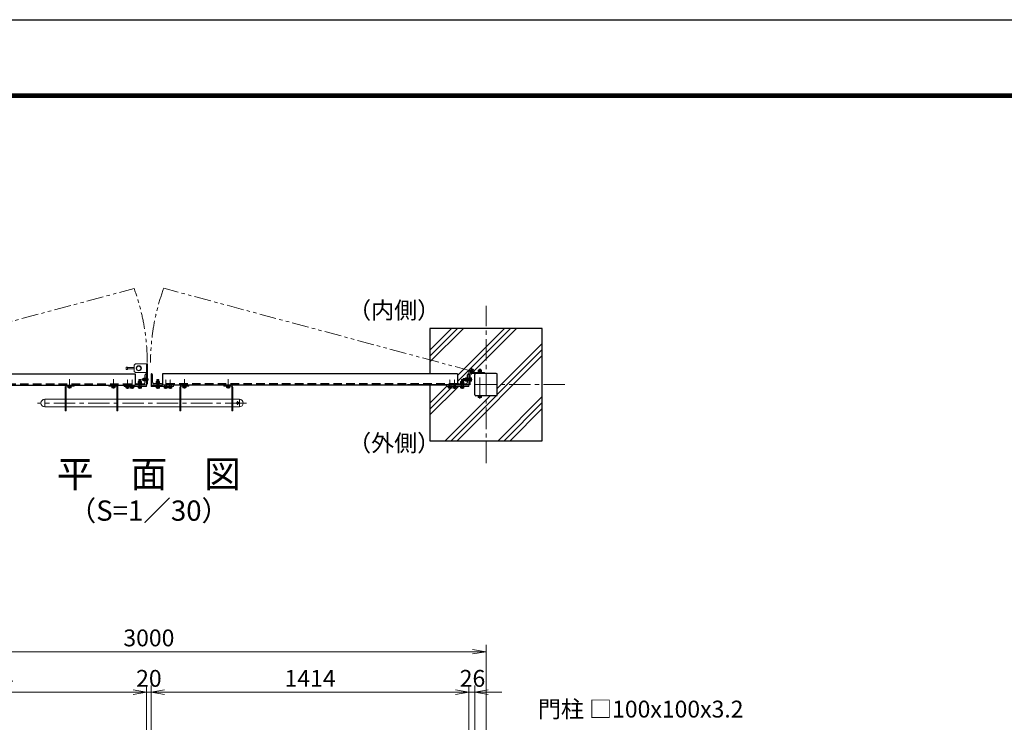
# Model space of a CAD drawing. Units: millimetres. Extents: x 0 to 12600, y 0 to 8910.
# Drawn here: x 3566 to 7946, y 5785 to 8910 of the extents above; entities that cross this region are included whole.
import ezdxf
from ezdxf.enums import TextEntityAlignment as Align

# ---------------------------------------------------------------- set-up
doc = ezdxf.new("R2010")
doc.units = ezdxf.units.MM
doc.header["$LTSCALE"] = 3
doc.header["$MEASUREMENT"] = 0
for name, pattern in [('CENTER', [50.8, 31.75, -6.35, 6.35, -6.35]), ('DASHED', [19.05, 12.7, -6.35]), ('DASHED2', [0.375, 0.25, -0.125]), ('PHANTOMX2', [5, 2.5, -0.5, 0.5, -0.5, 0.5, -0.5])]:
    doc.linetypes.add(name, pattern=pattern)
doc.layers.get('Defpoints').update_dxf_attribs({"color": 8})
for name, color, linetype, lineweight in [('D-BMK', 2, 'CENTER', 13), ('D-DCR-HCH', 7, 'Continuous', 13), ('D-STR-DIM', 7, 'Continuous', 13), ('D-STR-TXT', 7, 'Continuous', 13), ('D-STR3', 3, 'Continuous', 13)]:
    doc.layers.add(name, color=color, linetype=linetype, lineweight=lineweight)
for name, color, linetype in [('D-STR1', 1, 'Continuous'), ('D-STR4', 7, 'Continuous'), ('D-TTL', 2, 'Continuous'), ('D-TTL-TXT', 7, 'Continuous')]:
    doc.layers.add(name, color=color, linetype=linetype)
doc.styles.add('ゴシック', font='txt')
doc.dimstyles.new('STYLE', dxfattribs={"dimscale": 30, "dimtxt": 2.5, "dimasz": 2, "dimexe": 1, "dimexo": 1, "dimgap": 0.8, "dimtad": 1, "dimdsep": 46, "dimtxsty": 'ゴシック', "dimblk": 'OPEN', "dimcen": 1e-08, "dimclrd": 256, "dimclre": 256, "dimclrt": 256, "dimadec": 0, "dimazin": 2, "dimtfac": 1, "dimtmove": 2, "dimatfit": 3, "dimldrblk": 'OPEN', "dimfxl": 1, "dimtolj": 1, "dimtzin": 0, "dimlwd": -1, "dimlwe": -1, "dimarcsym": 0})

# ---------------------------------------------------------------- blocks, each defined once
blk = doc.blocks.new('_Open')
at = {"color": 0, "linetype": 'ByBlock', "lineweight": -2}
for p, q in [((-1, 0.167), (0, 0)), ((-1, -0.167), (0, 0)), ((0, 0), (-1, 0))]:
    blk.add_line(p, q, dxfattribs=at)
blk = doc.blocks.new('*D5')
at = {"layer": 'D-STR-DIM'}
for p, q in [((2716.6, 5527.2), (2716.6, 5949.2)), ((2776.6, 5919.2), (4070.6, 5919.2)), ((4130.6, 5527.2), (4130.6, 5949.2))]:
    blk.add_line(p, q, dxfattribs=at)
at = {"layer": 'Defpoints', "color": 0}
for p in [(4130.6, 5919.2), (2716.6, 5497.2), (4130.6, 5497.2)]:
    blk.add_point(p, dxfattribs=at)
at = {"layer": 'D-STR-DIM', "xscale": 60, "yscale": 60, "zscale": 60, "rotation": 180}
blk.add_blockref('_Open', (2716.6, 5919.2), dxfattribs=at)
at = {"layer": 'D-STR-DIM', "xscale": 60, "yscale": 60, "zscale": 60}
blk.add_blockref('_Open', (4130.6, 5919.2), dxfattribs=at)
at = {"layer": 'D-STR-DIM', "insert": (3423.6, 5980.7), "char_height": 75, "attachment_point": 5, "style": 'ゴシック'}
blk.add_mtext('\\A1;1414', dxfattribs=at)
blk = doc.blocks.new('*D6')
at = {"layer": 'D-STR-DIM'}
for p, q in [((4070.6, 5919.2), (4010.6, 5919.2)), ((4130.6, 5527.2), (4130.6, 5949.2)), ((4130.6, 5919.2), (4150.6, 5919.2)), ((4150.6, 5527.2), (4150.6, 5949.2)), ((4210.6, 5919.2), (4270.6, 5919.2))]:
    blk.add_line(p, q, dxfattribs=at)
at = {"layer": 'Defpoints', "color": 0}
for p in [(4150.6, 5919.2), (4130.6, 5497.2), (4150.6, 5497.2)]:
    blk.add_point(p, dxfattribs=at)
at = {"layer": 'D-STR-DIM', "xscale": 60, "yscale": 60, "zscale": 60}
blk.add_blockref('_Open', (4130.6, 5919.2), dxfattribs=at)
at = {"layer": 'D-STR-DIM', "xscale": 60, "yscale": 60, "zscale": 60, "rotation": 180}
blk.add_blockref('_Open', (4150.6, 5919.2), dxfattribs=at)
at = {"layer": 'D-STR-DIM', "insert": (4140.6, 5980.7), "char_height": 75, "attachment_point": 5, "style": 'ゴシック'}
blk.add_mtext('\\A1;20', dxfattribs=at)
blk = doc.blocks.new('*D7')
at = {"layer": 'D-STR-DIM'}
for p, q in [((4150.6, 5527.2), (4150.6, 5949.2)), ((4210.6, 5919.2), (5504.6, 5919.2)), ((5564.6, 5527.2), (5564.6, 5949.2))]:
    blk.add_line(p, q, dxfattribs=at)
at = {"layer": 'Defpoints', "color": 0}
for p in [(5564.6, 5919.2), (4150.6, 5497.2), (5564.6, 5497.2)]:
    blk.add_point(p, dxfattribs=at)
at = {"layer": 'D-STR-DIM', "xscale": 60, "yscale": 60, "zscale": 60, "rotation": 180}
blk.add_blockref('_Open', (4150.6, 5919.2), dxfattribs=at)
at = {"layer": 'D-STR-DIM', "xscale": 60, "yscale": 60, "zscale": 60}
blk.add_blockref('_Open', (5564.6, 5919.2), dxfattribs=at)
at = {"layer": 'D-STR-DIM', "insert": (4857.6, 5980.7), "char_height": 75, "attachment_point": 5, "style": 'ゴシック'}
blk.add_mtext('\\A1;1414', dxfattribs=at)
blk = doc.blocks.new('*D22')
at = {"layer": 'D-STR-DIM'}
for p, q in [((2640.6, 5604.2), (2640.6, 6129.2)), ((5580.6, 6099.2), (2700.6, 6099.2)), ((5640.6, 5604.2), (5640.6, 6129.2))]:
    blk.add_line(p, q, dxfattribs=at)
at = {"layer": 'Defpoints', "color": 0}
for p in [(2640.6, 6099.2), (2640.6, 5574.2), (5640.6, 5574.2)]:
    blk.add_point(p, dxfattribs=at)
at = {"layer": 'D-STR-DIM', "xscale": 60, "yscale": 60, "zscale": 60, "rotation": 180}
blk.add_blockref('_Open', (2640.6, 6099.2), dxfattribs=at)
at = {"layer": 'D-STR-DIM', "xscale": 60, "yscale": 60, "zscale": 60}
blk.add_blockref('_Open', (5640.6, 6099.2), dxfattribs=at)
at = {"layer": 'D-STR-DIM', "insert": (4140.6, 6160.7), "char_height": 75, "attachment_point": 5, "style": 'ゴシック'}
blk.add_mtext('\\A1;3000', dxfattribs=at)
blk = doc.blocks.new('*D26')
at = {"layer": 'D-STR-DIM'}
for p, q in [((5504.6, 5919.2), (5444.6, 5919.2)), ((5564.6, 5527.2), (5564.6, 5949.2)), ((5590.6, 5919.2), (5564.6, 5919.2)), ((5590.6, 5552.2), (5590.6, 5949.2)), ((5650.6, 5919.2), (5710.6, 5919.2))]:
    blk.add_line(p, q, dxfattribs=at)
at = {"layer": 'Defpoints', "color": 0}
for p in [(5564.6, 5919.2), (5590.6, 5522.2), (5564.6, 5497.2)]:
    blk.add_point(p, dxfattribs=at)
at = {"layer": 'D-STR-DIM', "xscale": 60, "yscale": 60, "zscale": 60}
blk.add_blockref('_Open', (5564.6, 5919.2), dxfattribs=at)
at = {"layer": 'D-STR-DIM', "xscale": 60, "yscale": 60, "zscale": 60, "rotation": 180}
blk.add_blockref('_Open', (5590.6, 5919.2), dxfattribs=at)
at = {"layer": 'D-STR-DIM', "insert": (5580.1, 5980.7), "char_height": 75, "attachment_point": 5, "style": 'ゴシック'}
blk.add_mtext('\\A1;26', dxfattribs=at)

msp = doc.modelspace()

# ---------------------------------------------------------------- linework, layer by layer
at = {"layer": 'D-BMK', "linetype": 'PHANTOMX2', "ltscale": 10}
for p, q in [((2706.088877, 7347.5994695), (4074.964346, 7714.388546)), ((5575.0889333, 7347.5994695), (4206.6607901, 7715.6106555))]:
    msp.add_line(p, q, dxfattribs=at)
at = {"layer": 'D-BMK'}
for p, q in [((5640.5889051, 6937.0994695), (5640.5889051, 7637.0994695)), ((5613.0888954, 7223.5992009), (5613.0889414, 7361.0994695)), ((3787.5892061, 7269.8076461), (3787.5892061, 7310.8076461)), ((3982.5892061, 7269.8076461), (3982.5892061, 7310.8076461)), ((4298.5886041, 7269.8076461), (4298.5886041, 7310.8076461)), ((4493.5886041, 7269.8076461), (4493.5886041, 7310.8076461)), ((5990.5889051, 7287.0994695), (5290.5889051, 7287.0994695)), ((5536.6889333, 7309.8994668), (5578.2407119, 7309.8994668)), ((4575.3392061, 7204.8994695), (3645.3392061, 7204.8994695)), ((4535.3392061, 7196.7501334), (4535.3392061, 7212.9718851))]:
    msp.add_line(p, q, dxfattribs=at)
at = {"layer": 'D-BMK', "ltscale": 0.5}
for p, q in [((5575.0889333, 7362.4625224), (5575.0889333, 7332.7364166)), ((5589.9519862, 7347.5994695), (5560.2258805, 7347.5994695))]:
    msp.add_line(p, q, dxfattribs=at)
at = {"layer": 'D-BMK', "linetype": 'CENTER', "ltscale": 0.1}
for p, q in [((4045.5844065, 7268.8994695), (4045.5844065, 7311.7994695)), ((4065.5844065, 7268.8994695), (4065.5844065, 7311.7994695)), ((4100.588891, 7268.8994695), (4100.588891, 7311.7994695)), ((4180.5889192, 7268.8994695), (4180.5889192, 7311.7994695)), ((4215.5934037, 7268.8994695), (4215.5934037, 7311.7994695)), ((4235.5934037, 7268.8994695), (4235.5934037, 7311.7994695)), ((5479.5844348, 7268.8994695), (5479.5844348, 7311.7994695)), ((5499.5844348, 7268.8994695), (5499.5844348, 7311.7994695)), ((5534.5889192, 7268.8994695), (5534.5889192, 7311.7994695))]:
    msp.add_line(p, q, dxfattribs=at)
at = {"layer": 'D-BMK', "ltscale": 0.1}
msp.add_line((4138.5889051, 7309.8994664), (4107.5889051, 7309.8994664), dxfattribs=at)
at = {"layer": 'D-BMK', "linetype": 'PHANTOMX2', "ltscale": 10}
for centre, start, end in [((3173.088891, 7384.9701133), 0.0330820631, 20.0651932197), ((5108.0889192, 7384.9701133), 159.8571474124, 179.9669179369)]:
    msp.add_arc(centre, 960.154071, start, end, dxfattribs=at)
at = {"layer": 'D-DCR-HCH'}
for p, q in [((5390.5889051, 7387.7142915), (5539.9740831, 7537.0994695)), ((5390.5889051, 7414.2307958), (5513.4575788, 7537.0994695)), ((5390.5889051, 7440.7473001), (5486.9410745, 7537.0994695)), ((5513.5889333, 7301.5273853), (5749.1610176, 7537.0994695)), ((5513.5889333, 7328.0438896), (5722.6445133, 7537.0994695)), ((5585.5714258, 7346.9933734), (5775.6775219, 7537.0994695)), ((5690.5889051, 7269.3404226), (5890.5889051, 7469.3404226)), ((5511.3809606, 7037.0994695), (5890.5889051, 7416.307414)), ((5690.5889051, 7242.8239183), (5890.5889051, 7442.8239183)), ((5390.5889051, 7205.0438613), (5464.5889333, 7279.0438896)), ((5390.5889051, 7152.0108527), (5517.4775219, 7278.8994695)), ((5390.5889051, 7178.527357), (5483.8610176, 7271.7994695)), ((5458.347952, 7037.0994695), (5658.347952, 7237.0994695)), ((5484.8644563, 7037.0994695), (5684.8644563, 7237.0994695)), ((5694.0513907, 7037.0994695), (5890.5889051, 7233.6369839)), ((5720.567895, 7037.0994695), (5890.5889051, 7207.1204796)), ((5747.0843993, 7037.0994695), (5890.5889051, 7180.6039753)), ((5890.1628527, 7037.0994695), (5890.5889051, 7037.5255219))]:
    msp.add_line(p, q, dxfattribs=at)
at = {"layer": 'D-STR1'}
for p, q in [((2767.5888769, 7334.8994695), (4079.5889051, 7334.8994695)), ((4079.5889051, 7334.8994695), (4079.5889051, 7284.8994695)), ((4124.5889051, 7297.3994695), (4124.5889051, 7330.3994695)), ((4129.0889051, 7334.8994695), (4130.5889051, 7334.8994695)), ((4130.5889051, 7334.8994695), (4130.5889051, 7284.8994695)), ((4152.0889051, 7334.8994695), (4150.5889051, 7334.8994695)), ((4150.5889051, 7334.8994695), (4150.5889051, 7284.8994695)), ((4156.5889051, 7297.3994695), (4156.5889051, 7330.3994695)), ((5513.5889333, 7334.8994695), (4201.5889051, 7334.8994695)), ((4201.5889051, 7334.8994695), (4201.5889051, 7284.8994695)), ((5513.5889333, 7334.8994695), (5513.5889333, 7284.8994695)), ((5558.5889333, 7297.3994695), (5558.5889333, 7330.3994695)), ((5563.0889333, 7334.8994695), (5564.5889333, 7334.8994695)), ((5564.5889333, 7334.8994695), (5564.5889333, 7284.8994695)), ((5590.5889051, 7241.6994695), (5590.5889051, 7332.4994695)), ((5685.9889051, 7337.0994695), (5595.1889051, 7337.0994695)), ((5690.5889051, 7241.6994695), (5690.5889051, 7332.4994695)), ((2767.5888769, 7284.8994695), (4079.5889051, 7284.8994695)), ((4080.5889051, 7284.8994695), (4080.5889051, 7286.3994695)), ((4130.5889051, 7284.8994695), (4080.5889051, 7284.8994695)), ((4085.0889051, 7290.8994695), (4118.0889051, 7290.8994695)), ((4150.5889051, 7284.8994695), (4200.5889051, 7284.8994695)), ((4196.0889051, 7290.8994695), (4163.0889051, 7290.8994695)), ((4200.5889051, 7284.8994695), (4200.5889051, 7286.3994695)), ((5513.5889333, 7284.8994695), (4201.5889051, 7284.8994695)), ((5514.5889333, 7284.8994695), (5514.5889333, 7286.3994695)), ((5564.5889333, 7284.8994695), (5514.5889333, 7284.8994695)), ((5519.0889333, 7290.8994695), (5552.0889333, 7290.8994695)), ((5685.9889051, 7237.0994695), (5595.1889051, 7237.0994695))]:
    msp.add_line(p, q, dxfattribs=at)
at = {"layer": 'D-STR1', "linetype": 'DASHED', "ltscale": 0.1}
for p, q in [((5564.5889333, 7314.8994695), (5558.5889333, 7314.8994695)), ((4095.5889051, 7284.8994695), (4095.5889051, 7290.8994695)), ((4105.5889051, 7290.8994695), (4105.5889051, 7284.8994695)), ((4130.5889051, 7313.8994695), (4124.5889051, 7313.8994695)), ((4130.5889051, 7305.8994695), (4124.5889051, 7305.8994695)), ((4150.5889051, 7313.8994695), (4156.5889051, 7313.8994695)), ((4150.5889051, 7305.8994695), (4156.5889051, 7305.8994695)), ((4175.5889051, 7290.8994695), (4175.5889051, 7284.8994695)), ((4185.5889051, 7284.8994695), (4185.5889051, 7290.8994695)), ((5529.5889334, 7284.8994695), (5529.5889334, 7290.8994695)), ((5539.5889334, 7290.8994695), (5539.5889334, 7284.8994695)), ((5564.5889333, 7304.8994695), (5558.5889333, 7304.8994695))]:
    msp.add_line(p, q, dxfattribs=at)
at = {"layer": 'D-STR1', "linetype": 'DASHED'}
for p, q in [((2767.5888769, 7290.8994695), (4079.5889051, 7290.8994695)), ((5513.5889333, 7290.8994695), (4201.5889051, 7290.8994695))]:
    msp.add_line(p, q, dxfattribs=at)
at = {"layer": 'D-STR1'}
for centre, radius, start, end in [((4129.0889051, 7330.3994695), 4.5, 90, 180), ((4152.0889051, 7330.3994695), 4.5, 0, 90), ((5563.0889333, 7330.3994695), 4.5, 90, 180), ((5595.1889051, 7332.4994695), 4.6, 90, 180), ((5685.9889051, 7332.4994695), 4.6, 0, 90), ((4085.0889051, 7286.3994695), 4.5, 90, 180), ((4118.0889051, 7297.3994695), 6.5, 270, 0), ((4163.0889051, 7297.3994695), 6.5, 180, 270), ((4196.0889051, 7286.3994695), 4.5, 0, 90), ((5519.0889333, 7286.3994695), 4.5, 90, 180), ((5552.0889333, 7297.3994695), 6.5, 270, 0), ((5595.1889051, 7241.6994695), 4.6, 180, 270), ((5685.9889051, 7241.6994695), 4.6, 270, 0)]:
    msp.add_arc(centre, radius, start, end, dxfattribs=at)
at = {"layer": 'D-STR3'}
for p, q in [((4040.087511, 7364.8993538), (4040.087511, 7354.8995852)), ((4046.0873953, 7364.8993538), (4040.087511, 7364.8993538)), ((4046.0873953, 7364.8993538), (4046.0873953, 7354.8995852)), ((4075.5889051, 7362.8983507), (4046.0873953, 7362.8983507)), ((4075.5889051, 7373.8994695), (4080.5889051, 7378.8994695)), ((4075.5889051, 7373.8994695), (4075.5889051, 7345.8994695)), ((4130.5889051, 7378.8994695), (4080.5889051, 7378.8994695)), ((4130.5889051, 7289.8994695), (4130.5889051, 7379.8994695)), ((4130.5889051, 7379.8994695), (4135.0889051, 7379.8994695)), ((4135.0889051, 7379.8994695), (4135.0889051, 7289.8994695)), ((4046.0873953, 7354.8995852), (4040.087511, 7354.8995852)), ((4075.5889051, 7356.8984433), (4046.0873953, 7356.8984433)), ((4075.5889051, 7345.8994695), (4080.5889051, 7340.8994695)), ((4080.5889051, 7340.8994695), (4130.5889051, 7340.8994695)), ((4124.5889051, 7303.6494664), (4124.5889051, 7316.1494664)), ((5548.4888711, 7315.6775104), (5548.4888711, 7304.1322201)), ((5554.9888711, 7317.3994668), (5549.1888711, 7317.3994668)), ((5554.9888088, 7302.1994668), (5554.9889333, 7317.5994668)), ((5554.9888711, 7317.3994668), (5554.9888711, 7302.3994668)), ((5554.9889333, 7317.5994668), (5556.9890576, 7317.5994668)), ((5556.9888091, 7302.1994668), (5556.9890576, 7317.5994668)), ((5556.9889333, 7318.8994668), (5556.9889333, 7300.8994668)), ((5558.5889333, 7318.8994668), (5556.9889333, 7318.8994668)), ((5558.5889333, 7318.8994668), (5558.5889333, 7300.8994668)), ((5564.5889333, 7289.5994695), (5564.5889333, 7347.5994695)), ((5569.0889333, 7289.5994695), (5569.0889333, 7347.5994695)), ((5571.6603619, 7342.6755587), (5569.0889333, 7338.9826255)), ((5575.1088099, 7317.3994668), (5570.6889333, 7317.3994668)), ((5570.6889333, 7317.3994668), (5570.6889333, 7302.3994668)), ((5633.0889333, 7337.0994695), (5575.0889333, 7337.0994695)), ((5576.1889333, 7315.5286381), (5576.1889333, 7304.2702955)), ((5633.0889333, 7341.5994695), (5583.7057773, 7341.5994695)), ((5604.0889561, 7341.5995401), (5604.0889572, 7343.1996691)), ((5604.0889561, 7341.5995401), (5622.0889561, 7341.599399)), ((5622.0889572, 7343.1993838), (5604.0889572, 7343.1996691)), ((5605.3889569, 7343.1995392), (5605.3889583, 7345.1996634)), ((5620.7889569, 7343.1994044), (5605.3889569, 7343.1995392)), ((5620.7889583, 7345.1994047), (5605.3889583, 7345.1996634)), ((5605.5889585, 7345.1995391), (5605.5889624, 7350.9995391)), ((5620.5889585, 7345.199529), (5605.5889585, 7345.1995391)), ((5618.8670064, 7351.6995302), (5607.3217162, 7351.6995379)), ((5609.0889629, 7351.6995367), (5609.0889652, 7354.4994722)), ((5609.0889652, 7354.4994722), (5610.0889659, 7355.4994715)), ((5617.0889652, 7354.4994668), (5609.0889652, 7354.4994722)), ((5609.3389585, 7345.1995366), (5609.3389624, 7350.9995366)), ((5610.0889629, 7351.699536), (5610.0889659, 7355.4994715)), ((5616.0889659, 7355.4994675), (5610.0889659, 7355.4994715)), ((5613.4642369, 7343.1995338), (5612.309527, 7345.1995471)), ((5614.1570569, 7343.1995333), (5613.0023535, 7345.1995355)), ((5616.0889629, 7351.699532), (5616.0889659, 7355.4994675)), ((5617.0889652, 7354.4994668), (5616.0889659, 7355.4994675)), ((5616.8389585, 7345.1995315), (5616.8389624, 7350.9995315)), ((5617.0889629, 7351.6995314), (5617.0889652, 7354.4994668)), ((5620.5889585, 7345.199529), (5620.5889624, 7350.999529)), ((5620.7889569, 7343.1995289), (5620.7889583, 7345.1994047)), ((5622.0889561, 7341.599399), (5622.0889572, 7343.199399)), ((5633.0889333, 7341.5994695), (5633.0889333, 7337.0994695)), ((3767.5928432, 7169.8994695), (3767.5928432, 7275.8994695)), ((3772.0928432, 7275.8994695), (3767.5928432, 7275.8994695)), ((3772.0928432, 7169.8994695), (3772.0928432, 7275.8994695)), ((3807.5928432, 7284.8994695), (3776.5928432, 7284.8994695)), ((3807.5928432, 7280.3994695), (3776.5928432, 7280.3994695)), ((3780.0892061, 7274.379593), (3780.0892061, 7278.7994695)), ((3795.0892061, 7278.7994695), (3780.0892061, 7278.7994695)), ((3793.2183774, 7273.2994695), (3781.9600348, 7273.2994695)), ((3783.8308634, 7274.379593), (3783.8308634, 7278.7994695)), ((3791.3475487, 7274.379593), (3791.3475487, 7278.7994695)), ((3795.0892061, 7274.379593), (3795.0892061, 7278.7994695)), ((3807.5928432, 7280.3994695), (3807.5928432, 7284.8994695)), ((3962.5892061, 7284.8994695), (3993.5892061, 7284.8994695)), ((3962.5892061, 7280.3994695), (3962.5892061, 7284.8994695)), ((3962.5892061, 7280.3994695), (3993.5892061, 7280.3994695)), ((3975.0892061, 7274.379593), (3975.0892061, 7278.7994695)), ((3990.0892061, 7278.7994695), (3975.0892061, 7278.7994695)), ((3988.2183774, 7273.2994695), (3976.9600348, 7273.2994695)), ((3978.8308634, 7274.379593), (3978.8308634, 7278.7994695)), ((3986.3475487, 7274.379593), (3986.3475487, 7278.7994695)), ((3990.0892061, 7274.379593), (3990.0892061, 7278.7994695)), ((3998.0892061, 7275.8994695), (4002.5892061, 7275.8994695)), ((3998.0892061, 7169.8994695), (3998.0892061, 7275.8994695)), ((4002.5892061, 7169.8994695), (4002.5892061, 7275.8994695)), ((4030.5889051, 7278.8994695), (4030.5889051, 7284.8994695)), ((4030.5889051, 7284.8994695), (4130.5889051, 7284.8994695)), ((4130.5889051, 7278.8994695), (4030.5889051, 7278.8994695)), ((4036.5844065, 7277.2994695), (4036.5844065, 7278.8994695)), ((4036.5844065, 7278.8994695), (4054.5844065, 7278.8994695)), ((4054.5844065, 7277.2994695), (4036.5844065, 7277.2994695)), ((4038.0844065, 7272.879593), (4038.0844065, 7277.2994695)), ((4038.0844065, 7277.2994695), (4053.0844065, 7277.2994695)), ((4039.9552352, 7271.7994695), (4051.2135778, 7271.7994695)), ((4041.8260639, 7272.879593), (4041.8260639, 7277.2994695)), ((4049.3427491, 7272.879593), (4049.3427491, 7277.2994695)), ((4053.0844065, 7272.879593), (4053.0844065, 7277.2994695)), ((4054.5844065, 7278.8994695), (4054.5844065, 7277.2994695)), ((4056.5844065, 7277.2994695), (4056.5844065, 7278.8994695)), ((4056.5844065, 7278.8994695), (4074.5844065, 7278.8994695)), ((4074.5844065, 7277.2994695), (4056.5844065, 7277.2994695)), ((4058.0844065, 7272.879593), (4058.0844065, 7277.2994695)), ((4058.0844065, 7277.2994695), (4073.0844065, 7277.2994695)), ((4059.9552352, 7271.7994695), (4071.2135778, 7271.7994695)), ((4061.8260639, 7272.879593), (4061.8260639, 7277.2994695)), ((4069.3427491, 7272.879593), (4069.3427491, 7277.2994695)), ((4073.0844065, 7272.879593), (4073.0844065, 7277.2994695)), ((4074.5844065, 7278.8994695), (4074.5844065, 7277.2994695)), ((4109.588891, 7292.4994695), (4091.588891, 7292.4994695)), ((4091.588891, 7292.4994695), (4091.588891, 7290.8994695)), ((4109.588891, 7290.8994695), (4091.588891, 7290.8994695)), ((4091.588891, 7277.2994695), (4091.588891, 7278.8994695)), ((4091.588891, 7278.8994695), (4109.588891, 7278.8994695)), ((4109.588891, 7277.2994695), (4091.588891, 7277.2994695)), ((4092.8888928, 7292.4995318), (4092.8888928, 7294.499656)), ((4108.2888928, 7294.4994075), (4092.8888928, 7294.499656)), ((4108.2888928, 7292.4994072), (4092.8888928, 7292.4995318)), ((4093.088891, 7272.879593), (4093.088891, 7277.2994695)), ((4093.088891, 7277.2994695), (4108.088891, 7277.2994695)), ((4093.0888928, 7294.4995318), (4093.0888928, 7300.2995318)), ((4108.0888928, 7294.4995318), (4093.0888928, 7294.4995318)), ((4106.3669363, 7300.9995318), (4094.8216461, 7300.9995318)), ((4094.9597197, 7271.7994695), (4106.2180623, 7271.7994695)), ((4096.588891, 7308.0994695), (4097.788891, 7309.2994695)), ((4096.588891, 7300.9995318), (4096.588891, 7308.0994695)), ((4096.588891, 7308.0994695), (4104.588891, 7308.0994695)), ((4096.8305483, 7272.879593), (4096.8305483, 7277.2994695)), ((4096.8388928, 7294.4995318), (4096.8388928, 7300.2995318)), ((4097.338891, 7300.9995318), (4097.338891, 7308.8494695)), ((4097.788891, 7309.2994695), (4103.388891, 7309.2994695)), ((4100.9641728, 7292.4995318), (4099.8094615, 7294.4995443)), ((4101.6569928, 7292.4995318), (4100.502288, 7294.4995332)), ((4104.588891, 7308.0994695), (4103.388891, 7309.2994695)), ((4103.838891, 7300.9995318), (4103.838891, 7308.8494695)), ((4104.3388928, 7294.4995318), (4104.3388928, 7300.2995318)), ((4104.3472336, 7272.879593), (4104.3472336, 7277.2994695)), ((4104.588891, 7300.9995318), (4104.588891, 7308.0994695)), ((4108.088891, 7272.879593), (4108.088891, 7277.2994695)), ((4108.0888928, 7294.4995318), (4108.0888928, 7300.2995318)), ((4108.2888928, 7292.4995318), (4108.2888928, 7294.4994075)), ((4109.588891, 7290.8994695), (4109.588891, 7292.4994695)), ((4109.588891, 7278.8994695), (4109.588891, 7277.2994695)), ((4120.9889101, 7303.7994664), (4122.9889051, 7303.7994664)), ((4122.9889051, 7303.6494664), (4124.5889051, 7303.6494664)), ((4135.0889051, 7289.8994695), (4130.5889051, 7289.8994695)), ((4130.5889051, 7284.8994695), (4130.5889051, 7278.8994695)), ((4150.5889051, 7284.8994695), (4150.5889051, 7278.8994695)), ((4250.5889051, 7284.8994695), (4150.5889051, 7284.8994695)), ((4150.5889051, 7278.8994695), (4250.5889051, 7278.8994695)), ((4189.5889192, 7292.4994695), (4171.5889192, 7292.4994695)), ((4171.5889192, 7292.4994695), (4171.5889192, 7290.8994695)), ((4189.5889192, 7290.8994695), (4171.5889192, 7290.8994695)), ((4189.5889192, 7278.8994695), (4171.5889192, 7278.8994695)), ((4171.5889192, 7278.8994695), (4171.5889192, 7277.2994695)), ((4171.5889192, 7277.2994695), (4189.5889192, 7277.2994695)), ((4172.888921, 7292.4995318), (4172.888921, 7294.499656)), ((4188.288921, 7294.4994075), (4172.888921, 7294.499656)), ((4188.288921, 7292.4994072), (4172.888921, 7292.4995318)), ((4173.0889192, 7272.879593), (4173.0889192, 7277.2994695)), ((4188.0889192, 7277.2994695), (4173.0889192, 7277.2994695)), ((4173.088921, 7294.4995318), (4173.088921, 7300.2995318)), ((4188.088921, 7294.4995318), (4173.088921, 7294.4995318)), ((4186.3669646, 7300.9995318), (4174.8216743, 7300.9995318)), ((4186.2180906, 7271.7994695), (4174.9597479, 7271.7994695)), ((4176.5889192, 7308.0994695), (4177.7889192, 7309.2994695)), ((4176.5889192, 7300.9995318), (4176.5889192, 7308.0994695)), ((4176.5889192, 7308.0994695), (4184.5889192, 7308.0994695)), ((4176.8305766, 7272.879593), (4176.8305766, 7277.2994695)), ((4176.838921, 7294.4995318), (4176.838921, 7300.2995318)), ((4177.3389192, 7300.9995318), (4177.3389192, 7308.8494695)), ((4177.7889192, 7309.2994695), (4183.3889192, 7309.2994695)), ((4180.964201, 7292.4995318), (4179.8094898, 7294.4995443)), ((4181.657021, 7292.4995318), (4180.5023162, 7294.4995332)), ((4184.5889192, 7308.0994695), (4183.3889192, 7309.2994695)), ((4183.8389192, 7300.9995318), (4183.8389192, 7308.8494695)), ((4184.338921, 7294.4995318), (4184.338921, 7300.2995318)), ((4184.3472619, 7272.879593), (4184.3472619, 7277.2994695)), ((4184.5889192, 7300.9995318), (4184.5889192, 7308.0994695)), ((4188.0889192, 7272.879593), (4188.0889192, 7277.2994695)), ((4188.088921, 7294.4995318), (4188.088921, 7300.2995318)), ((4188.288921, 7292.4995318), (4188.288921, 7294.4994075)), ((4189.5889192, 7290.8994695), (4189.5889192, 7292.4994695)), ((4189.5889192, 7277.2994695), (4189.5889192, 7278.8994695)), ((4224.5934037, 7278.8994695), (4206.5934037, 7278.8994695)), ((4206.5934037, 7278.8994695), (4206.5934037, 7277.2994695)), ((4206.5934037, 7277.2994695), (4224.5934037, 7277.2994695)), ((4208.0934037, 7272.879593), (4208.0934037, 7277.2994695)), ((4223.0934037, 7277.2994695), (4208.0934037, 7277.2994695)), ((4221.222575, 7271.7994695), (4209.9642324, 7271.7994695)), ((4211.8350611, 7272.879593), (4211.8350611, 7277.2994695)), ((4219.3517463, 7272.879593), (4219.3517463, 7277.2994695)), ((4223.0934037, 7272.879593), (4223.0934037, 7277.2994695)), ((4224.5934037, 7277.2994695), (4224.5934037, 7278.8994695)), ((4244.5934037, 7278.8994695), (4226.5934037, 7278.8994695)), ((4226.5934037, 7278.8994695), (4226.5934037, 7277.2994695)), ((4226.5934037, 7277.2994695), (4244.5934037, 7277.2994695)), ((4228.0934037, 7272.879593), (4228.0934037, 7277.2994695)), ((4243.0934037, 7277.2994695), (4228.0934037, 7277.2994695)), ((4241.222575, 7271.7994695), (4229.9642324, 7271.7994695)), ((4231.8350611, 7272.879593), (4231.8350611, 7277.2994695)), ((4239.3517463, 7272.879593), (4239.3517463, 7277.2994695)), ((4243.0934037, 7272.879593), (4243.0934037, 7277.2994695)), ((4244.5934037, 7277.2994695), (4244.5934037, 7278.8994695)), ((4250.5889051, 7278.8994695), (4250.5889051, 7284.8994695)), ((4278.5886041, 7169.8994695), (4278.5886041, 7275.8994695)), ((4283.0886041, 7275.8994695), (4278.5886041, 7275.8994695)), ((4283.0886041, 7169.8994695), (4283.0886041, 7275.8994695)), ((4318.5886041, 7284.8994695), (4287.5886041, 7284.8994695)), ((4318.5886041, 7280.3994695), (4287.5886041, 7280.3994695)), ((4291.0886041, 7274.379593), (4291.0886041, 7278.7994695)), ((4306.0886041, 7278.7994695), (4291.0886041, 7278.7994695)), ((4304.2177755, 7273.2994695), (4292.9594328, 7273.2994695)), ((4294.8302615, 7274.379593), (4294.8302615, 7278.7994695)), ((4302.3469468, 7274.379593), (4302.3469468, 7278.7994695)), ((4306.0886041, 7274.379593), (4306.0886041, 7278.7994695)), ((4318.5886041, 7280.3994695), (4318.5886041, 7284.8994695)), ((4473.5886041, 7284.8994695), (4504.5886041, 7284.8994695)), ((4473.5886041, 7280.3994695), (4473.5886041, 7284.8994695)), ((4473.5886041, 7280.3994695), (4504.5886041, 7280.3994695)), ((4486.0886041, 7274.379593), (4486.0886041, 7278.7994695)), ((4501.0886041, 7278.7994695), (4486.0886041, 7278.7994695)), ((4499.2177755, 7273.2994695), (4487.9594328, 7273.2994695)), ((4489.8302615, 7274.379593), (4489.8302615, 7278.7994695)), ((4497.3469468, 7274.379593), (4497.3469468, 7278.7994695)), ((4501.0886041, 7274.379593), (4501.0886041, 7278.7994695)), ((4509.0886041, 7275.8994695), (4513.5886041, 7275.8994695)), ((4509.0886041, 7169.8994695), (4509.0886041, 7275.8994695)), ((4513.5886041, 7169.8994695), (4513.5886041, 7275.8994695)), ((5464.5889333, 7278.8994695), (5464.5889333, 7284.8994695)), ((5464.5889333, 7284.8994695), (5564.5889333, 7284.8994695)), ((5564.5889333, 7278.8994695), (5464.5889333, 7278.8994695)), ((5470.5844348, 7277.2994695), (5470.5844348, 7278.8994695)), ((5470.5844348, 7278.8994695), (5488.5844348, 7278.8994695)), ((5488.5844348, 7277.2994695), (5470.5844348, 7277.2994695)), ((5472.0844348, 7272.879593), (5472.0844348, 7277.2994695)), ((5472.0844348, 7277.2994695), (5487.0844348, 7277.2994695)), ((5473.9552634, 7271.7994695), (5485.2136061, 7271.7994695)), ((5475.8260921, 7272.879593), (5475.8260921, 7277.2994695)), ((5483.3427774, 7272.879593), (5483.3427774, 7277.2994695)), ((5487.0844348, 7272.879593), (5487.0844348, 7277.2994695)), ((5488.5844348, 7278.8994695), (5488.5844348, 7277.2994695)), ((5490.5844348, 7277.2994695), (5490.5844348, 7278.8994695)), ((5490.5844348, 7278.8994695), (5508.5844348, 7278.8994695)), ((5508.5844348, 7277.2994695), (5490.5844348, 7277.2994695)), ((5492.0844348, 7272.879593), (5492.0844348, 7277.2994695)), ((5492.0844348, 7277.2994695), (5507.0844348, 7277.2994695)), ((5493.9552634, 7271.7994695), (5505.2136061, 7271.7994695)), ((5495.8260921, 7272.879593), (5495.8260921, 7277.2994695)), ((5503.3427774, 7272.879593), (5503.3427774, 7277.2994695)), ((5507.0844348, 7272.879593), (5507.0844348, 7277.2994695)), ((5508.5844348, 7278.8994695), (5508.5844348, 7277.2994695)), ((5543.5889192, 7292.4994695), (5525.5889192, 7292.4994695)), ((5525.5889192, 7292.4994695), (5525.5889192, 7290.8994695)), ((5543.5889192, 7290.8994695), (5525.5889192, 7290.8994695)), ((5525.5889192, 7277.2994695), (5525.5889192, 7278.8994695)), ((5525.5889192, 7278.8994695), (5543.5889192, 7278.8994695)), ((5543.5889192, 7277.2994695), (5525.5889192, 7277.2994695)), ((5526.888921, 7292.4995318), (5526.888921, 7294.499656)), ((5542.288921, 7294.4994075), (5526.888921, 7294.499656)), ((5542.288921, 7292.4994072), (5526.888921, 7292.4995318)), ((5527.0889192, 7272.879593), (5527.0889192, 7277.2994695)), ((5527.0889192, 7277.2994695), (5542.0889192, 7277.2994695)), ((5527.088921, 7294.4995318), (5527.088921, 7300.2995318)), ((5542.088921, 7294.4995318), (5527.088921, 7294.4995318)), ((5540.3669645, 7300.9995318), (5528.8216743, 7300.9995318)), ((5528.9597479, 7271.7994695), (5540.2180905, 7271.7994695)), ((5530.5889192, 7308.0994695), (5531.7889192, 7309.2994695)), ((5530.5889192, 7300.9995318), (5530.5889192, 7308.0994695)), ((5530.5889192, 7308.0994695), (5538.5889192, 7308.0994695)), ((5530.8305766, 7272.879593), (5530.8305766, 7277.2994695)), ((5530.838921, 7294.4995318), (5530.838921, 7300.2995318)), ((5531.3389192, 7300.9995318), (5531.3389192, 7308.8494695)), ((5531.7889192, 7309.2994695), (5537.3889192, 7309.2994695)), ((5534.964201, 7292.4995318), (5533.8094897, 7294.4995443)), ((5535.657021, 7292.4995318), (5534.5023162, 7294.4995332)), ((5538.5889192, 7308.0994695), (5537.3889192, 7309.2994695)), ((5537.8389192, 7300.9995318), (5537.8389192, 7308.8494695)), ((5538.338921, 7294.4995318), (5538.338921, 7300.2995318)), ((5538.3472618, 7272.879593), (5538.3472618, 7277.2994695)), ((5538.5889192, 7300.9995318), (5538.5889192, 7308.0994695)), ((5538.6889333, 7313.1494668), (5539.6889333, 7313.8994668)), ((5548.4889333, 7313.1494668), (5538.6889333, 7313.1494668)), ((5538.6889333, 7313.1494668), (5538.6889333, 7306.6494668)), ((5538.6889333, 7306.6494668), (5539.6889333, 7305.8994668)), ((5548.4889333, 7306.6494668), (5538.6889333, 7306.6494668)), ((5548.4889333, 7313.8994668), (5539.6889333, 7313.8994668)), ((5539.6889333, 7313.8994668), (5539.6889333, 7305.8994668)), ((5548.4889333, 7305.8994668), (5539.6889333, 7305.8994668)), ((5542.0889192, 7272.879593), (5542.0889192, 7277.2994695)), ((5542.088921, 7294.4995318), (5542.088921, 7300.2995318)), ((5542.288921, 7292.4995318), (5542.288921, 7294.4994075)), ((5543.5889192, 7290.8994695), (5543.5889192, 7292.4994695)), ((5543.5889192, 7278.8994695), (5543.5889192, 7277.2994695)), ((5554.9888711, 7313.6494668), (5549.1888711, 7313.6494668)), ((5554.9888711, 7306.1494668), (5549.1888711, 7306.1494668)), ((5554.9888711, 7302.3994668), (5549.1888711, 7302.3994668)), ((5554.9889333, 7309.5241868), (5556.9889459, 7310.6788981)), ((5554.9889333, 7308.8313668), (5556.9889347, 7309.9860716)), ((5554.9889333, 7302.1994668), (5556.9888091, 7302.1994668)), ((5558.5889333, 7300.8994668), (5556.9889333, 7300.8994668)), ((5569.0889333, 7289.5994695), (5564.5889333, 7289.5994695)), ((5564.5889333, 7284.8994695), (5564.5889333, 7278.8994695)), ((5575.1088099, 7313.6578094), (5570.6889333, 7313.6578094)), ((5575.1088099, 7306.1411242), (5570.6889333, 7306.1411242)), ((5575.1088099, 7302.3994668), (5570.6889333, 7302.3994668)), ((5604.0888098, 7235.4994755), (5604.0888109, 7237.0994755)), ((5622.0888098, 7235.4994635), (5604.0888098, 7235.4994755)), ((5622.0888109, 7237.0994635), (5604.0888109, 7237.0994755)), ((5605.5889336, 7231.079598), (5605.5889365, 7235.4994745)), ((5620.5889365, 7235.4994645), (5605.5889365, 7235.4994745)), ((5618.7181041, 7229.9994657), (5607.4597615, 7229.9994733)), ((5609.330591, 7231.0795955), (5609.3305939, 7235.499472)), ((5616.8472762, 7231.0795904), (5616.8472791, 7235.499467)), ((5620.5889336, 7231.0795879), (5620.5889365, 7235.4994645)), ((5622.0888098, 7235.4994635), (5622.0888109, 7237.0994635)), ((3677.3392061, 7221.8994695), (3677.3392061, 7187.8994695)), ((3767.5928432, 7221.8994695), (3677.3392061, 7221.8994695)), ((3767.5928432, 7187.8994695), (3677.3392061, 7187.8994695)), ((3998.0892061, 7221.8994695), (3772.0928432, 7221.8994695)), ((3998.0892061, 7187.8994695), (3772.0928432, 7187.8994695)), ((4278.5886041, 7221.8994695), (4002.5892061, 7221.8994695)), ((4278.5886041, 7187.8994695), (4002.5892061, 7187.8994695)), ((4509.0886041, 7221.8994695), (4283.0886041, 7221.8994695)), ((4509.0886041, 7187.8994695), (4283.0886041, 7187.8994695)), ((4543.3392061, 7221.8994695), (4513.5886041, 7221.8994695)), ((4543.3392061, 7187.8994695), (4513.5886041, 7187.8994695)), ((4543.3392061, 7221.8994695), (4543.3392061, 7187.8994695)), ((3772.0928432, 7169.8994695), (3767.5928432, 7169.8994695)), ((3998.0892061, 7169.8994695), (4002.5892061, 7169.8994695)), ((4283.0886041, 7169.8994695), (4278.5886041, 7169.8994695)), ((4509.0886041, 7169.8994695), (4513.5886041, 7169.8994695))]:
    msp.add_line(p, q, dxfattribs=at)
at = {"layer": 'D-STR3', "ltscale": 5}
for p, q in [((4120.9889101, 7315.4244664), (4116.8721922, 7315.4244664)), ((4122.9889051, 7315.9994664), (4120.9889101, 7315.9994664)), ((4120.9889101, 7315.9994664), (4120.9889101, 7303.7994664)), ((4120.9889101, 7304.3744664), (4120.9889101, 7315.4244664)), ((4124.5889051, 7316.1494664), (4122.9889051, 7316.1494664)), ((4122.9889051, 7316.1494664), (4122.9889051, 7303.6494664)), ((4122.9889051, 7303.7994664), (4122.9889051, 7315.9994664)), ((4135.0889051, 7315.8994664), (4135.0889051, 7303.8994664)), ((4135.5889051, 7315.8994664), (4135.0889051, 7315.8994664)), ((4135.5889051, 7315.8994664), (4135.5889051, 7303.8994664)), ((4111.0889051, 7312.8994664), (4110.5889051, 7312.3994664)), ((4110.5889051, 7307.3994664), (4110.5889051, 7312.3994664)), ((4115.9889101, 7312.3994664), (4110.5889051, 7312.3994664)), ((4115.9889101, 7307.3994664), (4110.5889051, 7307.3994664)), ((4111.0889051, 7306.8994664), (4110.5889051, 7307.3994664)), ((4115.9889101, 7312.8994664), (4111.0889051, 7312.8994664)), ((4111.0889051, 7312.8994664), (4111.0889051, 7306.8994664)), ((4115.9889101, 7306.8994664), (4111.0889051, 7306.8994664)), ((4115.9889101, 7305.7369664), (4115.9889101, 7314.061952)), ((4116.8721922, 7312.6994664), (4120.9889101, 7312.6994664)), ((4116.8721922, 7307.0994664), (4120.9889101, 7307.0994664)), ((4116.8721922, 7304.3744664), (4120.9889101, 7304.3744664)), ((4135.5889051, 7311.9987571), (4135.0889051, 7311.7883995)), ((4135.5889051, 7307.8001758), (4135.0889051, 7308.0105334)), ((4135.5889051, 7303.8994664), (4135.0889051, 7303.8994664))]:
    msp.add_line(p, q, dxfattribs=at)
at = {"layer": 'D-STR3', "linetype": 'DASHED', "ltscale": 0.1}
for p, q in [((4135.0889051, 7315.8994664), (4130.5889051, 7313.8680934)), ((4040.5844207, 7278.8994695), (4040.5844207, 7284.8994695)), ((4050.5844207, 7278.8994695), (4050.5844207, 7284.8994695)), ((4060.5844206, 7278.8994695), (4060.5844206, 7284.8994695)), ((4070.5844206, 7278.8994695), (4070.5844206, 7284.8994695)), ((4095.5889051, 7278.8994695), (4095.5889051, 7284.8994695)), ((4105.5889051, 7278.8994695), (4105.5889051, 7284.8994695)), ((4135.0889051, 7303.8994664), (4130.6166829, 7305.8995629)), ((4175.5889051, 7278.8994695), (4175.5889051, 7284.8994695)), ((4185.5889051, 7278.8994695), (4185.5889051, 7284.8994695)), ((4210.5933896, 7278.8994695), (4210.5933896, 7284.8994695)), ((4220.5933896, 7278.8994695), (4220.5933896, 7284.8994695)), ((4230.5933896, 7278.8994695), (4230.5933896, 7284.8994695)), ((4240.5933896, 7278.8994695), (4240.5933896, 7284.8994695)), ((5474.5844489, 7278.8994695), (5474.5844489, 7284.8994695)), ((5484.5844489, 7278.8994695), (5484.5844489, 7284.8994695)), ((5494.5844489, 7278.8994695), (5494.5844489, 7284.8994695)), ((5504.5844489, 7278.8994695), (5504.5844489, 7284.8994695)), ((5529.5889333, 7278.8994695), (5529.5889333, 7284.8994695)), ((5539.5889333, 7278.8994695), (5539.5889333, 7284.8994695))]:
    msp.add_line(p, q, dxfattribs=at)
at = {"layer": 'D-STR3', "linetype": 'DASHED2', "ltscale": 3}
for p, q in [((5569.0889333, 7316.3494695), (5564.5889333, 7316.3494695)), ((5606.3389333, 7341.5994695), (5606.3389333, 7337.0994695)), ((5619.8389333, 7341.5994695), (5619.8389333, 7337.0994695)), ((5569.0889333, 7302.8494695), (5564.5889333, 7302.8494695))]:
    msp.add_line(p, q, dxfattribs=at)
at = {"layer": 'D-STR3'}
for points in [[(5569.0889333, 7300.8994668), (5570.6889333, 7300.8994668), (5570.6889333, 7318.8994668), (5569.0889333, 7318.8994668)], [(3778.5892061, 7280.3994695), (3778.5892061, 7278.7994695), (3796.5892061, 7278.7994695), (3796.5892061, 7280.3994695)], [(3973.5892061, 7280.3994695), (3973.5892061, 7278.7994695), (3991.5892061, 7278.7994695), (3991.5892061, 7280.3994695)], [(4289.5886041, 7280.3994695), (4289.5886041, 7278.7994695), (4307.5886041, 7278.7994695), (4307.5886041, 7280.3994695)], [(4484.5886041, 7280.3994695), (4484.5886041, 7278.7994695), (4502.5886041, 7278.7994695), (4502.5886041, 7280.3994695)]]:
    msp.add_lwpolyline(points, close=True, dxfattribs=at)
for centre, radius in [((4095.5889051, 7359.8994695), 11.5), ((4095.5889051, 7359.8994695), 9.5), ((5575.0889333, 7347.5994695), 6), ((4535.3392061, 7204.8994695), 5)]:
    msp.add_circle(centre, radius, dxfattribs=at)
at = {"layer": 'D-STR3', "ltscale": 5}
for centre, radius, start, end in [((4117.4814081, 7314.0619664), 1.492498, 114.0908942584, 245.9091057416), ((4120.8685443, 7309.8994664), 4.8796342, 144.9834166943, 215.0165833168), ((4117.4814081, 7305.7369664), 1.492498, 114.0908942584, 245.9091057416)]:
    msp.add_arc(centre, radius, start, end, dxfattribs=at)
at = {"layer": 'D-STR3'}
for centre, radius, start, end in [((5551.3333016, 7315.5244668), 2.8485447, 138.8349140495, 221.1650859487), ((5575.0889333, 7347.5994695), 10.5, 235.1500954213, 180), ((5575.0889333, 7347.5994695), 6, 235.1500954213, 180), ((5574.0286865, 7315.5286381), 2.1602469, 299.999999999, 59.9999999994), ((5607.4639609, 7348.85283), 2.8502595, 48.8650081746, 131.1349152592), ((5613.0889559, 7341.3048912), 10.3946429, 68.8529148794, 111.1470085544), ((5618.713961, 7348.8550998), 2.8485447, 48.8348757673, 131.1650476664), ((3776.5928432, 7275.8994695), 9, 90, 180), ((3776.5928432, 7275.8994695), 4.5, 90, 180), ((3781.9600348, 7275.4597164), 2.1602469, 210.0000000005, 329.9999999995), ((3787.5892061, 7280.3782001), 7.0787306, 237.9313800154, 302.0686199846), ((3793.2183774, 7275.4597164), 2.1602469, 210.0000000005, 329.9999999995), ((3976.9600348, 7275.4597164), 2.1602469, 210.0000000005, 329.9999999995), ((3982.5892061, 7280.3782001), 7.0787306, 237.9313800154, 302.0686199846), ((3988.2183774, 7275.4597164), 2.1602469, 210.0000000005, 329.9999999995), ((3993.5892061, 7275.8994695), 9, 0, 90), ((3993.5892061, 7275.8994695), 4.5, 0, 90), ((4039.9552352, 7273.9597164), 2.1602469, 210.0000000002, 329.9999999998), ((4045.5844065, 7278.8782001), 7.0787306, 237.9313800124, 302.0686199876), ((4051.2135778, 7273.9597164), 2.1602469, 210.0000000002, 329.9999999998), ((4059.9552352, 7273.9597164), 2.1602469, 210.0000000002, 329.9999999998), ((4065.5844065, 7278.8782001), 7.0787306, 237.9313800124, 302.0686199876), ((4071.2135778, 7273.9597164), 2.1602469, 210.0000000002, 329.9999999998), ((4094.9597197, 7273.9597164), 2.1602469, 210.0000000002, 329.9999999998), ((4094.9638928, 7298.152824), 2.8502595, 48.8650464665, 131.1349535335), ((4100.588891, 7278.8782001), 7.0787306, 237.9313800124, 302.0686199876), ((4100.5888928, 7290.6048889), 10.3946429, 68.8529531679, 111.1470468321), ((4106.2138928, 7298.1551013), 2.8485447, 48.8349140526, 131.1650859474), ((4106.2180623, 7273.9597164), 2.1602469, 210.0000000002, 329.9999999998), ((4174.9597479, 7273.9597164), 2.1602469, 210.0000000002, 329.9999999998), ((4174.963921, 7298.152824), 2.8502595, 48.8650464665, 131.1349535335), ((4180.5889192, 7278.8782001), 7.0787306, 237.9313800124, 302.0686199876), ((4180.588921, 7290.6048889), 10.3946429, 68.8529531679, 111.1470468321), ((4186.213921, 7298.1551013), 2.8485447, 48.8349140526, 131.1650859474), ((4186.2180906, 7273.9597164), 2.1602469, 210.0000000002, 329.9999999998), ((4209.9642324, 7273.9597164), 2.1602469, 210.0000000002, 329.9999999998), ((4215.5934037, 7278.8782001), 7.0787306, 237.9313800124, 302.0686199876), ((4221.222575, 7273.9597164), 2.1602469, 210.0000000002, 329.9999999998), ((4229.9642324, 7273.9597164), 2.1602469, 210.0000000002, 329.9999999998), ((4235.5934037, 7278.8782001), 7.0787306, 237.9313800124, 302.0686199876), ((4241.222575, 7273.9597164), 2.1602469, 210.0000000002, 329.9999999998), ((4287.5886041, 7275.8994695), 9, 90, 180), ((4287.5886041, 7275.8994695), 4.5, 90, 180), ((4292.9594328, 7275.4597164), 2.1602469, 210.0000000005, 329.9999999995), ((4298.5886041, 7280.3782001), 7.0787306, 237.9313800154, 302.0686199846), ((4304.2177755, 7275.4597164), 2.1602469, 210.0000000005, 329.9999999995), ((4487.9594328, 7275.4597164), 2.1602469, 210.0000000005, 329.9999999995), ((4493.5886041, 7280.3782001), 7.0787306, 237.9313800154, 302.0686199846), ((4499.2177755, 7275.4597164), 2.1602469, 210.0000000005, 329.9999999995), ((4504.5886041, 7275.8994695), 9, 0, 90), ((4504.5886041, 7275.8994695), 4.5, 0, 90), ((5473.9552634, 7273.9597164), 2.1602469, 210.0000000002, 329.9999999998), ((5479.5844348, 7278.8782001), 7.0787306, 237.9313800124, 302.0686199876), ((5485.2136061, 7273.9597164), 2.1602469, 210.0000000002, 329.9999999998), ((5493.9552634, 7273.9597164), 2.1602469, 210.0000000002, 329.9999999998), ((5499.5844348, 7278.8782001), 7.0787306, 237.9313800124, 302.0686199876), ((5505.2136061, 7273.9597164), 2.1602469, 210.0000000002, 329.9999999998), ((5528.9597479, 7273.9597164), 2.1602469, 210.0000000002, 329.9999999998), ((5528.963921, 7298.152824), 2.8502595, 48.8650464665, 131.1349535335), ((5534.5889192, 7278.8782001), 7.0787306, 237.9313800124, 302.0686199876), ((5534.588921, 7290.6048889), 10.3946429, 68.8529531679, 111.1470468321), ((5540.213921, 7298.1551013), 2.8485447, 48.8349140526, 131.1650859474), ((5540.2180905, 7273.9597164), 2.1602469, 210.0000000002, 329.9999999998), ((5551.3355789, 7304.2744668), 2.8502595, 138.8650464568, 221.1349536488), ((5558.8835139, 7309.8994668), 10.3946429, 158.8529531616, 201.1470468366), ((5569.1102027, 7309.8994668), 7.0787306, 327.9313800144, 32.0686199836), ((5574.0286865, 7304.2702955), 2.1602469, 299.999999999, 59.9999999994), ((5607.459763, 7232.1597202), 2.1602469, 209.9999617169, 329.9999617169), ((5613.0889376, 7237.0782001), 7.0787306, 237.9313417322, 302.0685817015), ((5618.7181056, 7232.1597126), 2.1602469, 209.9999617169, 329.9999617169), ((3677.3392061, 7204.8994695), 17, 90, 270), ((4543.3392061, 7204.8994695), 17, 270, 90)]:
    msp.add_arc(centre, radius, start, end, dxfattribs=at)
at = {"layer": 'D-STR4'}
for p, q in [((5390.5889051, 7537.0994695), (5390.5889051, 7334.8994695)), ((5890.5889051, 7537.0994695), (5390.5889051, 7537.0994695)), ((5890.5889051, 7037.0994695), (5890.5889051, 7537.0994695)), ((5390.5889051, 7284.8994695), (5390.5889051, 7037.0994695)), ((5390.5889051, 7037.0994695), (5890.5889051, 7037.0994695))]:
    msp.add_line(p, q, dxfattribs=at)
at = {"layer": 'D-TTL'}
msp.add_lwpolyline([(-0.0000027, 8909.9999978), (12599.9999973, 8909.9999978), (12599.9999973, -0.0000022), (-0.0000027, -0.0000022)], close=True, dxfattribs=at)
at = {"layer": 'D-TTL', "color": 7}
for points in [[(404.9999842, 8580.0000109), (12195.0000105, 8580.0000109), (12195.0000105, 330.0000241), (404.9999842, 330.0000241)], [(408.7499842, 8576.250011), (12191.2500105, 8576.250011), (12191.2500105, 333.7500241), (408.7499842, 333.7500241)], [(412.4999842, 8572.500011), (12187.5000105, 8572.500011), (12187.5000105, 337.5000241), (412.4999842, 337.5000241)], [(416.2499842, 8568.750011), (12183.7500105, 8568.750011), (12183.7500105, 341.250024), (416.2499842, 341.250024)], [(419.9999842, 8565.0000109), (12180.0000105, 8565.0000109), (12180.0000105, 345.0000241), (419.9999842, 345.0000241)]]:
    msp.add_lwpolyline(points, close=True, dxfattribs=at)

# ---------------------------------------------------------------- texts
at = {"layer": 'D-STR-TXT', "style": 'ゴシック'}
msp.add_text('門柱 □100x100x3.2', height=75, dxfattribs=at).set_placement((5871.2091191, 5806.5975141))
at = {"layer": 'D-TTL-TXT', "style": 'ゴシック'}
for s, height, p in [('（内側）', 75, (5231.6290436, 7608.1960863)), ('（外側）', 75, (5231.6290436, 7017.6990637)), ('平\u3000面\u3000図', 120, (4140.59, 6873.7928112)), ('（S=1／30）', 90, (4140.59, 6715.2006202))]:
    msp.add_text(s, height=height, dxfattribs=at).set_placement(p, align=Align.MIDDLE)

# ---------------------------------------------------------------- dimensions: what is measured, and where the dimension line sits
at = {"layer": 'D-STR-DIM'}
for base, p1, p2, picture, middle in [((2640.5889051, 6099.2038287), (5640.5889051, 5574.1627941), (2640.5889051, 5574.1627941), '*D22', (4140.5889051, 6160.7038287)), ((4130.5889051, 5919.2038287), (2716.5888769, 5497.1627941), (4130.5889051, 5497.1627941), '*D5', (3423.588891, 5980.7038287)), ((5564.5889333, 5919.2038287), (4150.5889051, 5497.1627941), (5564.5889333, 5497.1627941), '*D7', (4857.5889192, 5980.7038287))]:
    dim = msp.add_linear_dim(base=base, p1=p1, p2=p2, dimstyle='STYLE', dxfattribs=at)
    dim.commit()
    dim.dimension.update_dxf_attribs({"geometry": picture, "text_midpoint": middle})
for base, p1, p2, picture, middle in [((4150.5889051, 5919.2038287), (4130.5889051, 5497.1627941), (4150.5889051, 5497.1627941), '*D6', (4140.5889051, 5980.7038287)), ((5564.5889333, 5919.2038287), (5590.5889051, 5522.1627941), (5564.5889333, 5497.1627941), '*D26', (5580.0889051, 5980.7038287))]:
    dim = msp.add_linear_dim(base=base, p1=p1, p2=p2, dimstyle='STYLE', dxfattribs=at)
    dim.commit()
    dim.dimension.update_dxf_attribs({"geometry": picture, "text_midpoint": middle, "dimtype": 160})

doc.saveas('drawing.dxf')
